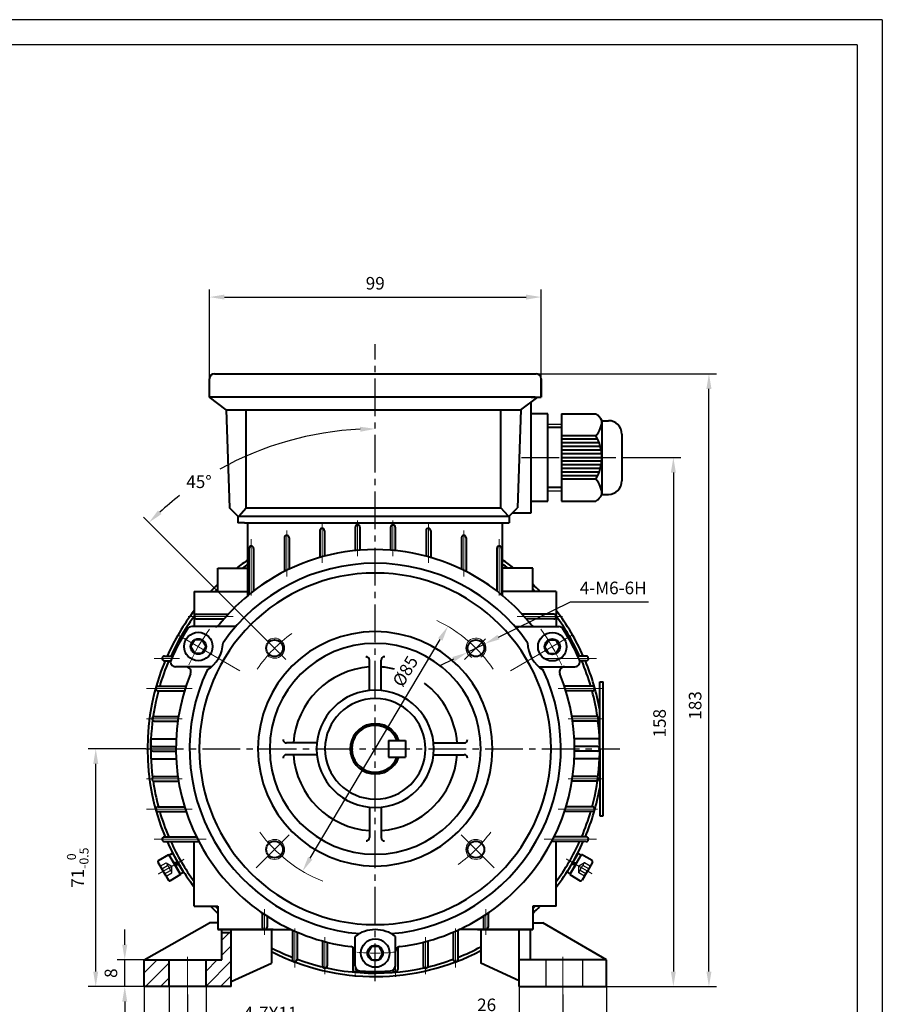
# Model space of a CAD drawing. Units: millimetres. Extents: x -38 to 592, y -8 to 438.
# Drawn here: x 335 to 592, y 144 to 438 of the extents above; entities that cross this region are included whole.
import ezdxf

# ---------------------------------------------------------------- set-up
doc = ezdxf.new("R2010")
doc.units = ezdxf.units.MM
doc.header["$LTSCALE"] = 15
for name, pattern in [('ACAD_ISO10W100', [18, 12, -3, 0, -3]), ('CENTER2', [1.125, 0.75, -0.125, 0.125, -0.125]), ('DASHED2', [0.375, 0.25, -0.125]), ('HIDDEN2', [4.7625, 3.175, -1.5875])]:
    doc.linetypes.add(name, pattern=pattern)
doc.layers.get('0').update_dxf_attribs({"lineweight": 40})
for name, color, linetype, lineweight in [('1轮廓实线层', 7, 'Continuous', 40), ('7标注层', 4, 'Continuous', 25), ('dash', 6, 'HIDDEN2', 25), ('dash dot', 1, 'ACAD_ISO10W100', 18), ('TITLE', 2, 'Continuous', 18)]:
    doc.layers.add(name, color=color, linetype=linetype, lineweight=lineweight)
for name, color, linetype in [('2细线层', 4, 'Continuous'), ('3中心线层', 1, 'CENTER2'), ('4虚线层', 6, 'DASHED2'), ('图框层', 7, 'Continuous')]:
    doc.layers.add(name, color=color, linetype=linetype)
doc.styles.get("Standard").update_dxf_attribs({"font": 'txt.shx', "width": 0.8})
doc.dimstyles.new('TH_GBDIM', dxfattribs={"dimscale": 1.5, "dimtxt": 2.5, "dimasz": 3, "dimexe": 1.5, "dimexo": 0, "dimgap": 1.5, "dimtad": 1, "dimtoh": 1, "dimdec": 1, "dimzin": 9, "dimdsep": 46, "dimtxsty": 'Standard', "dimcen": 0, "dimclrd": 256, "dimclre": 256, "dimclrt": 3, "dimadec": 0, "dimazin": 2, "dimtm": 1e-09, "dimtfac": 0.714286, "dimtdec": 1, "dimtmove": 0, "dimatfit": 3, "dimfxl": 1, "dimtolj": 1, "dimtzin": 0, "dimlwd": -1, "dimlwe": -1, "dimarcsym": 0})

# ---------------------------------------------------------------- blocks, each defined once
blk = doc.blocks.new('*D29')
at = {"layer": '7标注层', "transparency": 16777216}
for p, q in [((385.16, 146.91), (385.16, 125.6)), ((497.16, 146.91), (497.16, 125.6)), ((389.66, 127.85), (492.66, 127.85))]:
    blk.add_line(p, q, dxfattribs=at)
for points in [[(389.66, 128.6), (389.66, 127.1), (385.16, 127.85)], [(492.66, 128.6), (492.66, 127.1), (497.16, 127.85)]]:
    blk.add_solid(points, dxfattribs=at)
at = {"layer": 'Defpoints', "color": 0, "transparency": 16777216}
for p in [(385.16, 146.91), (497.16, 146.91), (497.16, 127.85)]:
    blk.add_point(p, dxfattribs=at)
at = {"layer": '7标注层', "color": 3, "transparency": 16777216, "insert": (441.19, 131.98), "char_height": 3.75, "attachment_point": 5}
blk.add_mtext('\\A1;112{}{}', dxfattribs=at)
blk = doc.blocks.new('*D30')
at = {"layer": '7标注层', "transparency": 16777216}
for p, q in [((372.16, 149.25), (372.16, 114.94)), ((510.16, 149.25), (510.16, 114.94)), ((376.66, 117.19), (505.66, 117.19))]:
    blk.add_line(p, q, dxfattribs=at)
for points in [[(376.66, 117.94), (376.66, 116.44), (372.16, 117.19)], [(505.66, 117.94), (505.66, 116.44), (510.16, 117.19)]]:
    blk.add_solid(points, dxfattribs=at)
at = {"layer": 'Defpoints', "color": 0, "transparency": 16777216}
for p in [(372.16, 149.25), (510.16, 149.25), (510.16, 117.19)]:
    blk.add_point(p, dxfattribs=at)
at = {"layer": '7标注层', "color": 3, "transparency": 16777216, "insert": (441.16, 121.31), "char_height": 3.75, "attachment_point": 5}
blk.add_mtext('\\A1;138{}{}', dxfattribs=at)
blk = doc.blocks.new('*D31')
at = {"layer": '7标注层', "transparency": 16777216}
for p, q in [((484.16, 149.25), (484.16, 137.41)), ((510.16, 149.25), (510.16, 137.41)), ((484.16, 139.66), (469.16, 139.66)), ((505.66, 139.66), (488.66, 139.66))]:
    blk.add_line(p, q, dxfattribs=at)
for points in [[(488.66, 140.41), (488.66, 138.91), (484.16, 139.66)], [(505.66, 140.41), (505.66, 138.91), (510.16, 139.66)]]:
    blk.add_solid(points, dxfattribs=at)
at = {"layer": 'Defpoints', "color": 0, "transparency": 16777216}
for p in [(484.16, 149.25), (510.16, 149.25), (510.16, 139.66)]:
    blk.add_point(p, dxfattribs=at)
at = {"layer": '7标注层', "color": 3, "transparency": 16777216, "insert": (474.41, 143.79), "char_height": 3.75, "attachment_point": 5}
blk.add_mtext('\\A1;26{}{}', dxfattribs=at)
blk = doc.blocks.new('*D32')
at = {"layer": '7标注层', "transparency": 16777216}
for p, q in [((372.71, 220.25), (355.49, 220.25)), ((357.74, 153.75), (357.74, 215.75)), ((372.55, 149.25), (355.49, 149.25))]:
    blk.add_line(p, q, dxfattribs=at)
for points in [[(356.99, 215.75), (358.49, 215.75), (357.74, 220.25)], [(356.99, 153.75), (358.49, 153.75), (357.74, 149.25)]]:
    blk.add_solid(points, dxfattribs=at)
at = {"layer": 'Defpoints', "color": 0, "transparency": 16777216}
for p in [(357.74, 220.25), (372.71, 220.25), (372.55, 149.25)]:
    blk.add_point(p, dxfattribs=at)
at = {"layer": '7标注层', "color": 3, "transparency": 16777216, "insert": (352.36, 184.75), "char_height": 3.75, "attachment_point": 5, "rotation": 90}
blk.add_mtext('\\A1;{71}{}{\\H0.7143x;\\S 0^ -0.5;}', dxfattribs=at)
blk = doc.blocks.new('*D33')
at = {"layer": '7标注层', "transparency": 16777216}
for p, q in [((379.66, 149.25), (379.66, 134.96)), ((390.66, 149.25), (390.66, 134.96)), ((375.16, 137.21), (370.66, 137.21)), ((379.66, 137.21), (390.66, 137.21)), ((395.16, 137.21), (420.16, 137.21))]:
    blk.add_line(p, q, dxfattribs=at)
for points in [[(375.16, 137.96), (375.16, 136.46), (379.66, 137.21)], [(395.16, 137.96), (395.16, 136.46), (390.66, 137.21)]]:
    blk.add_solid(points, dxfattribs=at)
at = {"layer": 'Defpoints', "color": 0, "transparency": 16777216}
for p in [(379.66, 149.25), (390.66, 149.25), (390.66, 137.21)]:
    blk.add_point(p, dxfattribs=at)
at = {"layer": '7标注层', "color": 3, "transparency": 16777216, "insert": (409.91, 141.34), "char_height": 3.75, "attachment_point": 5}
blk.add_mtext('\\A1;4-7X11{}{}', dxfattribs=at)
blk = doc.blocks.new('*D34')
at = {"layer": '7标注层', "transparency": 16777216}
for p, q in [((366.4, 161.75), (366.4, 166.25)), ((372.16, 157.25), (364.15, 157.25)), ((366.4, 149.25), (366.4, 157.25)), ((372.16, 149.25), (364.15, 149.25)), ((366.4, 144.75), (366.4, 140.25))]:
    blk.add_line(p, q, dxfattribs=at)
for points in [[(365.65, 161.75), (367.15, 161.75), (366.4, 157.25)], [(365.65, 144.75), (367.15, 144.75), (366.4, 149.25)]]:
    blk.add_solid(points, dxfattribs=at)
at = {"layer": 'Defpoints', "color": 0, "transparency": 16777216}
for p in [(366.4, 157.25), (372.16, 157.25), (372.16, 149.25)]:
    blk.add_point(p, dxfattribs=at)
at = {"layer": '7标注层', "color": 3, "transparency": 16777216, "insert": (362.27, 153.25), "char_height": 3.75, "attachment_point": 5, "rotation": 90}
blk.add_mtext('\\A1;8{}{}', dxfattribs=at)
blk = doc.blocks.new('*D35')
at = {"layer": '7标注层', "transparency": 16777216}
for p, q in [((489.16, 332.25), (543.01, 332.25)), ((540.76, 153.75), (540.76, 327.75)), ((510.16, 149.25), (543.01, 149.25))]:
    blk.add_line(p, q, dxfattribs=at)
for points in [[(540.01, 327.75), (541.51, 327.75), (540.76, 332.25)], [(540.01, 153.75), (541.51, 153.75), (540.76, 149.25)]]:
    blk.add_solid(points, dxfattribs=at)
at = {"layer": 'Defpoints', "color": 0, "transparency": 16777216}
for p in [(489.16, 332.25), (540.76, 332.25), (510.16, 149.25)]:
    blk.add_point(p, dxfattribs=at)
at = {"layer": '7标注层', "color": 3, "transparency": 16777216, "insert": (536.64, 233.21), "char_height": 3.75, "attachment_point": 5, "rotation": 90}
blk.add_mtext('\\A1;183{}{}', dxfattribs=at)
blk = doc.blocks.new('*D36')
at = {"layer": '7标注层', "transparency": 16777216}
for p, q in [((516.64, 307.25), (532.39, 307.25)), ((530.14, 302.75), (530.14, 153.75)), ((510.16, 149.25), (532.39, 149.25))]:
    blk.add_line(p, q, dxfattribs=at)
for points in [[(529.39, 302.75), (530.89, 302.75), (530.14, 307.25)], [(529.39, 153.75), (530.89, 153.75), (530.14, 149.25)]]:
    blk.add_solid(points, dxfattribs=at)
at = {"layer": 'Defpoints', "color": 0, "transparency": 16777216}
for p in [(516.64, 307.25), (510.16, 149.25), (530.14, 149.25)]:
    blk.add_point(p, dxfattribs=at)
at = {"layer": '7标注层', "color": 3, "transparency": 16777216, "insert": (526.01, 227.89), "char_height": 3.75, "attachment_point": 5, "rotation": 90}
blk.add_mtext('\\A1;158{}{}', dxfattribs=at)
blk = doc.blocks.new('*D37')
at = {"layer": '7标注层', "transparency": 16777216}
for p, q in [((391.66, 328), (391.66, 357.41)), ((490.66, 330.75), (490.66, 357.41)), ((396.16, 355.16), (486.16, 355.16))]:
    blk.add_line(p, q, dxfattribs=at)
for points in [[(396.16, 355.91), (396.16, 354.41), (391.66, 355.16)], [(486.16, 355.91), (486.16, 354.41), (490.66, 355.16)]]:
    blk.add_solid(points, dxfattribs=at)
at = {"layer": 'Defpoints', "color": 0, "transparency": 16777216}
for p in [(490.66, 355.16), (490.66, 330.75), (391.66, 328)]:
    blk.add_point(p, dxfattribs=at)
at = {"layer": '7标注层', "color": 3, "transparency": 16777216, "insert": (441.16, 359.29), "char_height": 3.75, "attachment_point": 5}
blk.add_mtext('\\A1;{99}{}{}', dxfattribs=at)
blk = doc.blocks.new('*D42')
at = {"layer": '7标注层', "transparency": 16777216}
blk.add_line((421.77, 187.57), (460.56, 252.93), dxfattribs=at)
for points in [[(459.92, 253.31), (461.21, 252.54), (462.86, 256.8)], [(421.12, 187.96), (422.41, 187.19), (419.47, 183.7)]]:
    blk.add_solid(points, dxfattribs=at)
at = {"layer": 'Defpoints', "color": 0, "transparency": 16777216}
for p in [(462.86, 256.8), (419.47, 183.7)]:
    blk.add_point(p, dxfattribs=at)
at = {"layer": '7标注层', "color": 3, "transparency": 16777216, "insert": (450.12, 243.42), "char_height": 3.75, "attachment_point": 5, "rotation": 59.3047}
blk.add_mtext('\\A1;%%c85{}{}', dxfattribs=at)
blk = doc.blocks.new('*D43')
at = {"layer": '7标注层', "transparency": 16777216}
for p, q in [((477.95, 253.61), (499.43, 264.17)), ((499.43, 264.17), (522.68, 264.17)), ((468.52, 248.98), (473.91, 251.63)), ((464.49, 246.99), (460.45, 245.01))]:
    blk.add_line(p, q, dxfattribs=at)
for points in [[(477.62, 254.28), (478.28, 252.94), (473.91, 251.63)], [(464.15, 247.67), (464.82, 246.32), (468.52, 248.98)]]:
    blk.add_solid(points, dxfattribs=at)
at = {"layer": 'Defpoints', "color": 0, "transparency": 16777216}
for p in [(473.91, 251.63), (468.52, 248.98)]:
    blk.add_point(p, dxfattribs=at)
at = {"layer": '7标注层', "color": 3, "transparency": 16777216, "insert": (512.18, 268.3), "char_height": 3.75, "attachment_point": 5}
blk.add_mtext('\\A1;4-M6-6H{}{}', dxfattribs=at)
blk = doc.blocks.new('*D44')
at = {"layer": '7标注层', "transparency": 16777216}
blk.add_line((408.28, 253.13), (372.01, 289.4), dxfattribs=at)
for start, end in [(92.6987, 119.0288), (127.6688, 132.3013)]:
    blk.add_arc((441.16, 220.25), 95.55, start, end, dxfattribs=at)
for points in [[(436.65, 316.44), (436.68, 314.94), (441.16, 315.8)], [(377.38, 290.38), (376.34, 291.46), (373.6, 287.81)]]:
    blk.add_solid(points, dxfattribs=at)
at = {"layer": 'Defpoints', "color": 0, "transparency": 16777216}
for p in [(441.16, 341.08), (416.43, 312.54), (408.28, 253.13), (414.48, 246.93), (441.16, 150.87)]:
    blk.add_point(p, dxfattribs=at)
at = {"layer": '7标注层', "color": 3, "transparency": 16777216, "insert": (388.55, 300.01), "char_height": 3.75, "attachment_point": 5}
blk.add_mtext('\\A1;45%%d{}{}', dxfattribs=at)

msp = doc.modelspace()

# ---------------------------------------------------------------- hatches: boundary and pattern name
at = {"layer": 'TITLE'}
h = msp.add_hatch(dxfattribs=at)
h.set_pattern_fill('ANSI31', color=256, style=0)
h.set_pattern_definition([(45, (64.9255, -153.8862), (-2.245064, 2.245064), [])])
h.paths.add_polyline_path([(372.16, 157.25), (372.16, 149.25), (379.66, 149.25), (379.66, 157.25)])
h.paths.add_polyline_path([(398.16, 165.25), (395.36, 165.25), (395.36, 157.25), (390.66, 157.25), (390.66, 149.25), (398.16, 149.25)])

# ---------------------------------------------------------------- linework, layer by layer
for p, q in [((391.66, 325.25), (391.66, 330.75)), ((393.16, 332.25), (489.16, 332.25)), ((490.66, 330.75), (490.66, 325.25)), ((490.66, 325.25), (490.66, 330.75)), ((488.93, 325.25), (391.66, 325.25)), ((396.66, 321.5), (391.66, 325.25)), ((484.66, 321.5), (489.66, 325.25)), ((487.66, 325.25), (490.66, 325.25)), ((487.66, 290.75), (487.66, 323.75)), ((396.66, 321.5), (484.66, 321.5)), ((396.66, 321.5), (397.66, 292.25)), ((402.66, 292.25), (402.66, 321.5)), ((478.66, 292.25), (478.66, 321.5)), ((484.66, 321.5), (483.66, 292.25)), ((400.16, 289.75), (397.66, 292.25)), ((402.66, 292.25), (478.66, 292.25)), ((481.16, 289.75), (483.66, 292.25)), ((400.16, 289.75), (481.16, 289.75)), ((400.16, 289.75), (400.16, 287.75)), ((481.16, 289.75), (481.16, 287.75)), ((482.16, 290.75), (487.66, 290.75)), ((402.16, 287.75), (400.16, 287.75)), ((402.16, 287.75), (425.31, 287.75)), ((403.16, 266.03), (403.16, 287.75)), ((424.61, 285.39), (424.61, 277.4)), ((425.31, 287.75), (435.88, 287.75)), ((426.01, 285.39), (426.01, 277.79)), ((435.18, 286.42), (435.18, 279.45)), ((435.88, 287.75), (446.45, 287.75)), ((436.58, 286.42), (436.58, 279.57)), ((445.75, 286.42), (445.75, 279.57)), ((446.45, 287.75), (457.02, 287.75)), ((447.15, 286.42), (447.15, 279.45)), ((456.32, 285.39), (456.32, 277.79)), ((457.02, 287.75), (479.16, 287.75)), ((457.72, 285.39), (457.72, 277.4)), ((479.16, 266.03), (479.16, 287.75)), ((479.16, 287.75), (481.16, 287.75)), ((414.04, 283.31), (414.04, 273.21)), ((415.44, 283.31), (415.44, 273.9)), ((466.89, 283.31), (466.89, 273.9)), ((468.29, 283.31), (468.29, 273.21)), ((403.47, 280.1), (403.47, 266.29)), ((404.87, 280.1), (404.87, 267.4)), ((477.46, 280.1), (477.46, 267.4)), ((478.86, 280.1), (478.86, 266.29)), ((394.16, 274.25), (403.16, 274.25)), ((394.16, 267.25), (394.16, 274.25)), ((488.16, 274.25), (479.16, 274.25)), ((488.16, 267.25), (488.16, 274.25)), ((387.16, 267.25), (387.16, 256.75)), ((387.16, 267.25), (403.16, 267.25)), ((495.16, 267.25), (479.16, 267.25)), ((495.16, 267.25), (495.16, 256.75)), ((387.16, 259.75), (387.16, 259.75)), ((387.86, 260.45), (397.3, 260.45)), ((387.86, 259.05), (396.06, 259.05)), ((494.46, 260.45), (485.03, 260.45)), ((494.46, 259.05), (486.27, 259.05)), ((399.49, 256.75), (386.39, 256.75)), ((482.84, 256.75), (495.94, 256.75)), ((378.25, 247.95), (380.71, 247.95)), ((438.34, 247.76), (438.41, 247.76)), ((443.99, 247.76), (443.91, 247.76)), ((504.08, 247.95), (501.62, 247.95)), ((378.25, 246.55), (380.12, 246.55)), ((392.31, 244.75), (381.59, 244.75)), ((439.41, 237.66), (439.41, 246.76)), ((442.91, 237.66), (442.91, 246.76)), ((490.02, 244.75), (500.74, 244.75)), ((504.08, 246.55), (502.21, 246.55)), ((376.36, 238.95), (384.68, 238.95)), ((505.97, 238.95), (497.65, 238.95)), ((508.16, 220.25), (508.16, 240.25)), ((508.16, 240.25), (509.16, 240.25)), ((509.16, 200.25), (509.16, 240.25)), ((376.36, 237.55), (384.23, 237.55)), ((505.97, 237.55), (498.09, 237.55)), ((375.24, 229.95), (382.46, 229.95)), ((507.09, 229.95), (499.87, 229.95)), ((375.24, 228.55), (382.25, 228.55)), ((507.09, 228.55), (500.08, 228.55)), ((374.16, 223.25), (381.74, 223.25)), ((374.16, 220.25), (374.16, 223.25)), ((374.86, 220.95), (381.67, 220.95)), ((423.75, 222), (414.65, 222)), ((445.16, 222.75), (445.16, 217.75)), ((445.16, 222.75), (450.16, 222.75)), ((450.16, 222.75), (450.16, 217.75)), ((458.58, 222), (467.68, 222)), ((508.16, 223.25), (500.59, 223.25)), ((507.46, 220.95), (500.66, 220.95)), ((374.16, 220.25), (374.16, 217.25)), ((374.86, 219.55), (381.67, 219.55)), ((423.75, 218.5), (414.65, 218.5)), ((445.16, 217.75), (450.16, 217.75)), ((458.58, 218.5), (467.68, 218.5)), ((507.46, 219.55), (500.66, 219.55)), ((508.16, 220.25), (508.16, 200.25)), ((374.16, 217.25), (381.74, 217.25)), ((413.65, 217.43), (413.65, 217.5)), ((468.68, 217.43), (468.68, 217.5)), ((508.16, 217.25), (500.59, 217.25)), ((375.24, 211.95), (382.25, 211.95)), ((507.09, 211.95), (500.08, 211.95)), ((375.24, 210.55), (382.46, 210.55)), ((507.09, 210.55), (499.87, 210.55)), ((376.36, 202.95), (384.23, 202.95)), ((505.97, 202.95), (498.09, 202.95)), ((376.36, 201.55), (384.68, 201.55)), ((439.41, 202.84), (439.41, 193.74)), ((442.91, 202.84), (442.91, 193.74)), ((505.97, 201.55), (497.65, 201.55)), ((508.16, 200.25), (509.16, 200.25)), ((378.25, 193.95), (387.79, 193.95)), ((378.25, 192.55), (388.51, 192.55)), ((387.16, 173.25), (387.16, 192.55)), ((504.08, 192.55), (493.82, 192.55)), ((504.08, 193.95), (494.54, 193.95)), ((495.16, 173.25), (495.16, 192.55)), ((387.16, 173.25), (394.16, 173.25)), ((394.16, 173.25), (394.16, 166.25)), ((407.46, 171.21), (407.46, 166.95)), ((474.86, 171.21), (474.86, 166.95)), ((495.16, 173.25), (488.16, 173.25)), ((488.16, 173.25), (488.16, 166.25)), ((372.16, 157.25), (391.66, 168.25)), ((394.16, 168.25), (391.66, 168.25)), ((408.86, 170.28), (408.86, 166.95)), ((473.46, 170.28), (473.46, 166.95)), ((488.16, 168.25), (491.16, 168.25)), ((510.16, 157.25), (491.16, 168.25)), ((410.66, 166.25), (394.16, 166.25)), ((394.16, 166.25), (416.18, 166.25)), ((395.36, 157.25), (395.36, 166.25)), ((398.16, 165.25), (395.36, 165.25)), ((398.16, 149.25), (398.16, 166.25)), ((405.16, 166.25), (405.16, 166.25)), ((410.16, 166.25), (410.16, 156.25)), ((416.46, 166.12), (416.46, 157.34)), ((417.86, 165.5), (417.86, 157.34)), ((464.46, 165.5), (464.46, 157.34)), ((465.86, 166.12), (465.86, 157.34)), ((488.16, 166.25), (466.15, 166.25)), ((471.66, 166.25), (488.16, 166.25)), ((472.66, 166.25), (472.66, 156.25)), ((484.16, 149.25), (484.16, 166.25)), ((487.46, 157.25), (487.46, 166.25)), ((425.46, 162.86), (425.46, 155.44)), ((426.86, 162.49), (426.86, 155.44)), ((435.16, 155.41), (435.16, 164.25)), ((447.16, 155.41), (447.16, 164.25)), ((455.46, 162.49), (455.46, 155.44)), ((456.86, 162.86), (456.86, 155.44)), ((434.46, 161.13), (434.46, 154.32)), ((447.86, 161.13), (447.86, 154.32)), ((372.16, 157.25), (395.36, 157.25)), ((372.16, 149.25), (372.16, 157.25)), ((379.66, 149.25), (379.66, 157.25)), ((390.66, 149.25), (390.66, 157.25)), ((398.16, 150.75), (410.16, 156.25)), ((484.16, 150.98), (472.66, 156.25)), ((510.16, 157.25), (484.16, 157.25)), ((510.16, 149.25), (510.16, 157.25)), ((398.16, 149.25), (372.16, 149.25)), ((484.16, 149.25), (510.16, 149.25))]:
    msp.add_line(p, q)
for centre in [(411.11, 250.3), (471.22, 250.3), (411.11, 190.2), (471.22, 190.2)]:
    msp.add_circle(centre, 2.5)
for centre, radius, start, end in [((393.16, 330.75), 1.5, 90, 180), ((489.16, 330.75), 1.5, 0, 90), ((425.31, 285.39), 0.7, 98.3407, 180), ((425.31, 285.39), 0.7, 0, 98.3407), ((435.88, 286.42), 0.7, 92.7715, 180), ((435.88, 286.42), 0.7, 0, 92.7715), ((446.45, 286.42), 0.7, 87.2285, 180), ((446.45, 286.42), 0.7, 0, 87.2285), ((457.02, 285.39), 0.7, 81.6593, 180), ((457.02, 285.39), 0.7, 0, 81.6593), ((414.74, 283.31), 0.7, 103.9908, 180), ((414.74, 283.31), 0.7, 0, 103.9908), ((467.59, 283.31), 0.7, 76.0092, 180), ((467.59, 283.31), 0.7, 0, 76.0092), ((404.17, 280.1), 0.7, 109.7838, 180), ((404.17, 280.1), 0.7, 0, 109.7838), ((441.16, 220.25), 59.5, 90, 124.8042), ((441.16, 220.25), 59.5, 55.1958, 90), ((478.16, 280.1), 0.7, 70.2162, 180), ((478.16, 280.1), 0.7, 0, 70.2162), ((441.16, 220.25), 68, 123.9745, 127.428), ((441.16, 220.25), 68, 52.572, 56.0255), ((441.16, 220.25), 55.4, 90, 145.091), ((441.16, 220.25), 67, 124.5527, 126.2959), ((441.16, 220.25), 55.4, 34.909, 90), ((441.16, 220.25), 67, 53.7041, 55.4473), ((441.16, 220.25), 52.5, 90, 270), ((441.16, 220.25), 52.5, 270, 90), ((441.16, 220.25), 68, 133.7233, 136.2767), ((441.16, 220.25), 67, 134.5469, 135.4531), ((441.16, 220.25), 59.5, 122.762, 141.4681), ((441.16, 220.25), 59.5, 38.5319, 57.238), ((441.16, 220.25), 68, 43.7233, 46.2767), ((441.16, 220.25), 67, 44.5469, 45.4531), ((441.16, 220.25), 68, 142.572, 155.9613), ((441.16, 220.25), 67, 143.2552, 155.5793), ((387.86, 259.75), 0.7, 90, 180), ((387.86, 259.75), 0.7, 180, 270), ((494.46, 259.75), 0.7, 360, 90), ((494.46, 259.75), 0.7, 270, 360), ((441.16, 220.25), 68, 24.0387, 37.428), ((441.16, 220.25), 67, 24.4207, 36.2959), ((441.16, 220.25), 66.5, 147.421, 156.4218), ((386.39, 255.25), 1.5, 90, 147.421), ((393.45, 258.25), 1.5, 270, 321.4681), ((488.88, 258.25), 1.5, 218.5319, 270), ((495.94, 255.25), 1.5, 32.579, 90), ((441.16, 220.25), 66.5, 23.5782, 32.579), ((441.16, 220.25), 35, 90, 270), ((441.16, 220.25), 35, 270, 90), ((385.74, 252.25), 10, 301.7015, 358.2985), ((441.16, 220.25), 31.5, 90, 270), ((441.16, 220.25), 31.5, 270, 90), ((496.59, 252.25), 10, 181.7015, 238.2985), ((378.25, 247.25), 0.7, 165.6984, 270), ((378.25, 247.25), 0.7, 90, 165.6984), ((438.41, 246.76), 1, 0, 90), ((443.91, 246.76), 1, 90, 180), ((504.08, 247.25), 0.7, 14.3016, 90), ((504.08, 247.25), 0.7, 270, 14.3016), ((441.16, 220.25), 68, 157.2467, 202.7533), ((441.16, 220.25), 67, 156.8875, 163.7932), ((381.59, 246.25), 1.5, 156.4218, 270), ((384.67, 243.25), 1.5, 337.849, 90), ((441.16, 220.25), 24.5, 94.096, 175.904), ((441.16, 220.25), 24.5, 76.4304, 85.904), ((497.66, 243.25), 1.5, 90, 202.151), ((500.74, 246.25), 1.5, 270, 23.5782), ((441.16, 220.25), 67, 16.2068, 23.1125), ((441.16, 220.25), 68, 9.8382, 22.7533), ((441.16, 220.25), 59.5, 157.849, 262.9376), ((441.16, 220.25), 55.4, 154.909, 265.091), ((441.16, 220.25), 55.4, 274.909, 25.091), ((441.16, 220.25), 59.5, 277.0624, 22.151), ((376.36, 238.25), 0.7, 170.5211, 270), ((376.36, 238.25), 0.7, 90, 170.5211), ((441.16, 220.25), 24.5, 4.096, 53.0193), ((505.97, 238.25), 0.7, 9.4789, 90), ((505.97, 238.25), 0.7, 270, 9.4789), ((441.16, 220.25), 67, 165.0362, 187.3205), ((441.16, 220.25), 17.5, 90, 270), ((441.16, 220.25), 15, 270, 269.5718), ((441.16, 220.25), 17.5, 270, 90), ((441.16, 220.25), 67, 8.2264, 14.9638), ((375.24, 229.25), 0.7, 90, 175.2768), ((507.09, 229.25), 0.7, 4.7232, 90), ((375.24, 229.25), 0.7, 175.2768, 270), ((441.16, 220.25), 7, 20.9248, 339.0752), ((441.16, 220.25), 67, 345.0362, 7.3205), ((507.09, 229.25), 0.7, 270, 4.7232), ((374.86, 220.25), 0.7, 90, 180), ((414.65, 223), 1, 180, 270), ((467.68, 223), 1, 270, 0), ((507.46, 220.25), 0.7, 0, 90), ((374.86, 220.25), 0.7, 180, 270), ((414.65, 217.5), 1, 90, 180), ((441.16, 220.25), 24.5, 184.096, 265.904), ((441.16, 220.25), 24.5, 274.096, 355.904), ((467.68, 217.5), 1, 0, 90), ((507.46, 220.25), 0.7, 270, 0), ((375.24, 211.25), 0.7, 90, 184.7232), ((507.09, 211.25), 0.7, 355.2768, 90), ((375.24, 211.25), 0.7, 184.7232, 270), ((441.16, 220.25), 67, 188.2264, 194.9638), ((507.09, 211.25), 0.7, 270, 355.2768), ((441.16, 220.25), 68, 337.2467, 350.1618), ((376.36, 202.25), 0.7, 90, 189.4789), ((505.97, 202.25), 0.7, 350.5211, 90), ((376.36, 202.25), 0.7, 189.4789, 270), ((441.16, 220.25), 67, 196.2068, 203.1125), ((441.16, 220.25), 67, 336.8875, 343.7932), ((505.97, 202.25), 0.7, 270, 350.5211), ((378.25, 193.25), 0.7, 90, 194.3016), ((378.25, 193.25), 0.7, 194.3016, 270), ((441.16, 220.25), 68, 204.0387, 217.428), ((441.16, 220.25), 67, 204.4207, 216.2959), ((438.41, 193.74), 1, 270, 0), ((443.91, 193.74), 1, 180, 270), ((441.16, 220.25), 67, 323.7041, 335.5793), ((441.16, 220.25), 68, 322.572, 335.9613), ((504.08, 193.25), 0.7, 345.6984, 90), ((504.08, 193.25), 0.7, 270, 345.6984), ((441.16, 220.25), 68, 223.7233, 226.2767), ((441.16, 220.25), 67, 224.5469, 225.4531), ((441.16, 220.25), 67, 314.5469, 315.4531), ((441.16, 220.25), 68, 313.7233, 316.2767), ((408.16, 166.95), 0.7, 180, 270), ((408.16, 166.95), 0.7, 270, 0), ((441.16, 156.25), 10, 90, 126.8699), ((441.16, 156.25), 10, 53.1301, 90), ((474.16, 166.95), 0.7, 180, 270), ((474.16, 166.95), 0.7, 270, 0), ((441.16, 220.25), 67, 242.4394, 248.3672), ((441.16, 220.25), 68, 242.8783, 297.5961), ((433.66, 159.71), 1.5, 0, 82.9376), ((441.16, 220.25), 59.5, 264.1944, 264.2124), ((448.66, 159.71), 1.5, 97.0624, 180), ((441.16, 220.25), 59.5, 275.7876, 275.8056), ((441.16, 220.25), 67, 291.6328, 298.044), ((417.16, 157.34), 0.7, 180, 255.6984), ((417.16, 157.34), 0.7, 255.6984, 360), ((441.16, 220.25), 67, 249.6496, 282.5939), ((441.16, 220.25), 67, 283.4699, 290.3504), ((465.16, 157.34), 0.7, 180, 284.3016), ((465.16, 157.34), 0.7, 284.3016, 0), ((426.16, 155.44), 0.7, 180, 260.5211), ((426.16, 155.44), 0.7, 260.5211, 360), ((435.16, 154.32), 0.7, 180, 265.2768), ((435.16, 154.32), 0.7, 265.2768, 345.9002), ((436.66, 155.41), 1.5, 180, 266.0302), ((436.66, 155.41), 1.5, 180, 266.0302), ((441.16, 220.25), 66.5, 266.0302, 270), ((441.16, 220.25), 66.5, 266.0302, 270), ((441.16, 220.25), 66.5, 270, 273.9698), ((441.16, 220.25), 66.5, 270, 273.9698), ((445.66, 155.41), 1.5, 273.9698, 0), ((445.66, 155.41), 1.5, 273.9698, 0), ((447.16, 154.32), 0.7, 194.0998, 274.7232), ((447.16, 154.32), 0.7, 274.7232, 0), ((456.16, 155.44), 0.7, 180, 279.4789), ((456.16, 155.44), 0.7, 279.4789, 0)]:
    msp.add_arc(centre, radius, start, end)
at = {"layer": '1轮廓实线层'}
for p, q in [((492.66, 320.25), (487.66, 320.25)), ((492.66, 294.25), (492.66, 320.25)), ((492.66, 317.66), (492.66, 320.25)), ((496.78, 320.25), (496.78, 294.25)), ((496.78, 320.25), (507.01, 320.25)), ((508.78, 318.25), (508.78, 296.25)), ((508.78, 318.25), (510.78, 318.25)), ((496.78, 316.25), (492.66, 316.25)), ((507.01, 313.75), (496.78, 313.75)), ((507.56, 312.7), (496.78, 312.7)), ((514.78, 314.25), (514.78, 300.25)), ((508.02, 311.6), (496.78, 311.6)), ((508.36, 310.5), (496.78, 310.5)), ((508.6, 309.4), (496.78, 309.4)), ((508.74, 308.3), (496.78, 308.3)), ((496.78, 307.25), (508.78, 307.25)), ((508.74, 306.2), (496.78, 306.2)), ((508.6, 305.1), (496.78, 305.1)), ((508.36, 304), (496.78, 304)), ((508.02, 302.9), (496.78, 302.9)), ((507.56, 301.8), (496.78, 301.8)), ((507.01, 300.75), (496.78, 300.75)), ((496.78, 298.25), (492.66, 298.25)), ((487.66, 294.25), (492.66, 294.25)), ((496.78, 294.25), (507.01, 294.25)), ((508.78, 296.25), (510.78, 296.25)), ((400.43, 289.75), (402.66, 292.25)), ((480.9, 289.75), (478.66, 292.25)), ((387.21, 252.8), (386.06, 250.8)), ((386.06, 250.8), (387.21, 248.8)), ((389.52, 252.8), (387.21, 252.8)), ((390.67, 250.8), (389.52, 252.8)), ((389.52, 248.8), (390.67, 250.8)), ((492.84, 252.74), (491.69, 250.74)), ((491.69, 250.74), (492.84, 248.74)), ((495.15, 252.74), (492.84, 252.74)), ((496.3, 250.74), (495.15, 252.74)), ((495.15, 248.74), (496.3, 250.74)), ((387.21, 248.8), (389.52, 248.8)), ((492.84, 248.74), (495.15, 248.74)), ((376.45, 186.93), (379.57, 188.73)), ((383.07, 182.67), (379.57, 188.73)), ((379.7, 188.51), (380.65, 189.06)), ((381.32, 185.7), (379.7, 188.51)), ((380.65, 189.06), (382.27, 186.25)), ((499.26, 182.67), (502.76, 188.73)), ((501.68, 189.06), (500.05, 186.25)), ((501.01, 185.7), (502.63, 188.51)), ((502.63, 188.51), (501.68, 189.06)), ((505.87, 186.93), (502.76, 188.73)), ((376.31, 186.38), (377.86, 183.7)), ((382.27, 186.25), (381, 186.25)), ((381.32, 185.7), (382.59, 185.7)), ((381.32, 185.7), (382.95, 182.89)), ((383.9, 183.44), (382.27, 186.25)), ((498.43, 183.44), (500.05, 186.25)), ((501.01, 185.7), (499.38, 182.89)), ((501.01, 185.7), (499.74, 185.7)), ((500.05, 186.25), (501.32, 186.25)), ((506.02, 186.38), (504.47, 183.7)), ((378.72, 182.21), (377.86, 183.7)), ((383.07, 182.67), (379.95, 180.87)), ((382.95, 182.89), (383.9, 183.44)), ((499.38, 182.89), (498.43, 183.44)), ((499.26, 182.67), (502.37, 180.87)), ((503.61, 182.21), (504.47, 183.7)), ((378.72, 182.21), (379.41, 181.02)), ((503.61, 182.21), (502.92, 181.02)), ((440.01, 161.25), (438.86, 159.25)), ((438.86, 159.25), (440.01, 157.25)), ((442.32, 161.25), (440.01, 161.25)), ((443.47, 159.25), (442.32, 161.25)), ((442.32, 157.25), (443.47, 159.25)), ((440.01, 157.25), (442.32, 157.25))]:
    msp.add_line(p, q, dxfattribs=at)
for centre, radius in [((388.37, 250.8), 4.25), ((388.37, 250.8), 2.31), ((494, 250.74), 4.25), ((494, 250.74), 2.31), ((441.16, 159.25), 4.25), ((441.16, 159.25), 2.31)]:
    msp.add_circle(centre, radius, dxfattribs=at)
for centre, radius, start, end in [((504.48, 316.22), 4.76, 25.292, 57.9455), ((502.25, 318.23), 6.53, 316.7054, 0.2008), ((510.78, 314.25), 4, 0, 90), ((495.99, 307.25), 12.79, 329.4629, 30.5371), ((502.25, 296.27), 6.53, 359.7992, 43.2946), ((510.78, 300.25), 4, 270, 0), ((504.48, 298.28), 4.76, 302.0545, 334.708), ((441.16, 220.25), 7.5, 19.4712, 340.5288), ((376.65, 186.58), 0.4, 120, 210), ((505.67, 186.58), 0.4, 330, 60), ((379.75, 181.22), 0.4, 210, 300), ((502.57, 181.22), 0.4, 240, 330)]:
    msp.add_arc(centre, radius, start, end, dxfattribs=at)
at = {"layer": '2细线层'}
for p, q in [((592.5, 438), (-37.5, 438)), ((592.5, 438), (592.5, -7.5)), ((492.66, 317.25), (496.78, 317.25)), ((492.66, 297.25), (496.78, 297.25))]:
    msp.add_line(p, q, dxfattribs=at)
at = {"layer": '3中心线层'}
for p, q in [((441.16, 150.87), (441.16, 341.08)), ((484.84, 307.25), (516.64, 307.25)), ((372.71, 220.25), (514.14, 220.25)), ((376.45, 182.89), (384.09, 187.3)), ((505.88, 182.89), (498.24, 187.3))]:
    msp.add_line(p, q, dxfattribs=at)
at = {"layer": '4虚线层'}
for p, q in [((377, 185.19), (378.73, 186.19)), ((377.43, 184.44), (379.16, 185.44)), ((378.73, 186.19), (380.45, 185.2)), ((503.6, 186.19), (501.88, 185.2)), ((504.9, 184.44), (503.17, 185.44)), ((505.33, 185.19), (503.6, 186.19)), ((378.29, 182.96), (380.02, 183.96)), ((378.72, 182.21), (380.45, 183.21)), ((380.45, 183.21), (380.45, 185.2)), ((501.88, 183.21), (501.88, 185.2)), ((503.61, 182.21), (501.88, 183.21)), ((504.04, 182.96), (502.31, 183.96))]:
    msp.add_line(p, q, dxfattribs=at)
for centre, radius, start, end in [((378.3, 185.44), 0.86, 360, 60), ((377.25, 183.35), 2.84, 12.3603, 47.6397), ((505.08, 183.35), 2.84, 132.3603, 167.6397), ((504.03, 185.44), 0.86, 120, 180), ((379.59, 183.21), 0.86, 360, 60), ((502.74, 183.21), 0.86, 120, 180)]:
    msp.add_arc(centre, radius, start, end, dxfattribs=at)
at = {"layer": '7标注层'}
msp.add_line((487.66, 320.25), (487.66, 294.25), dxfattribs=at)
at = {"layer": 'dash'}
for p, q in [((492.16, 149.25), (492.16, 157.25)), ((503.16, 149.25), (503.16, 157.25))]:
    msp.add_line(p, q, dxfattribs=at)
at = {"layer": 'dash dot'}
for p, q in [((435.88, 277.83), (435.88, 288.41)), ((446.45, 277.83), (446.45, 288.41)), ((414.74, 271.69), (414.74, 285.47)), ((425.31, 275.84), (425.31, 287.91)), ((457.02, 275.84), (457.02, 287.91)), ((467.59, 271.69), (467.59, 285.47)), ((404.17, 266.04), (404.17, 282.85)), ((478.16, 266.04), (478.16, 282.85)), ((385.3, 259.75), (398.78, 259.75)), ((497.03, 259.75), (483.55, 259.75)), ((400.75, 243.58), (382.27, 254.25)), ((414.48, 246.93), (408.28, 253.13)), ((467.85, 246.93), (474.04, 253.13)), ((481.58, 243.58), (500.05, 254.25)), ((375.15, 247.25), (382.71, 247.25)), ((507.18, 247.25), (491.58, 247.25)), ((372.9, 238.25), (386.57, 238.25)), ((509.43, 238.25), (495.76, 238.25)), ((372.9, 229.25), (383.58, 229.25)), ((509.43, 229.25), (498.74, 229.25)), ((372.9, 211.25), (383.58, 211.25)), ((509.43, 211.25), (498.74, 211.25)), ((372.9, 202.25), (386.57, 202.25)), ((507.52, 202.25), (495.76, 202.25)), ((415.48, 194.57), (405.66, 184.74)), ((466.85, 194.57), (476.67, 184.74)), ((375.15, 193.25), (390.75, 193.25)), ((507.18, 193.25), (491.58, 193.25)), ((408.16, 164.71), (408.16, 172.41)), ((474.16, 164.71), (474.16, 172.41)), ((417.16, 154.95), (417.16, 166.59)), ((465.16, 154.95), (465.16, 166.59)), ((426.16, 152.99), (426.16, 164.02)), ((435.16, 152.2), (435.16, 162.12)), ((447.16, 152.2), (447.16, 162.12)), ((456.16, 152.99), (456.16, 164.02)), ((385.16, 146.91), (385.16, 158.11)), ((497.16, 146.91), (497.16, 158.11))]:
    msp.add_line(p, q, dxfattribs=at)
at = {"layer": 'TITLE'}
for centre, radius, start, end in [((441.16, 220.25), 61, 144.1845, 155.7042), ((441.16, 220.25), 42.5, 34.0808, 64.3073), ((441.16, 220.25), 61, 24.1717, 35.8155), ((441.16, 220.25), 42.5, 125.8135, 145.9192), ((411.11, 250.3), 3, 227.0226, 135), ((471.22, 250.3), 3, 298.5824, 246.737), ((441.16, 220.25), 42.5, 215.7793, 248.4214), ((441.16, 220.25), 42.5, 305.6823, 324.2207), ((411.11, 190.2), 3, 225, 132.9774), ((471.22, 190.2), 3, 47.0226, 315), ((441.16, 220.25), 61, 264.8072, 270), ((441.16, 220.25), 61, 270, 275.6621)]:
    msp.add_arc(centre, radius, start, end, dxfattribs=at)
at = {"layer": '图框层'}
for q in [(0, 430.5), (585, 0)]:
    msp.add_line((585, 430.5), q, dxfattribs=at)

# ---------------------------------------------------------------- dimensions: what is measured, and where the dimension line sits
at = {"layer": '7标注层'}
for base, p1, p2, text, override, picture, middle in [((490.66, 355.16), (391.66, 328), (490.66, 330.75), '{<>}{}{}', {"dimgap": 1.5, "dimtad": 1, "dimjust": 0, "dimdec": 1, "dimlfac": 1, "dimse1": 0, "dimse2": 0, "dimsd1": 0, "dimsd2": 0, "dimclrt": 3, "dimtvp": 0}, '*D37', (441.16, 359.29)), ((510.16, 117.19), (372.16, 149.25), (510.16, 149.25), '138{}{}', {"dimgap": 1.5, "dimtad": 1, "dimjust": 0, "dimse1": 0, "dimse2": 0, "dimsd1": 0, "dimsd2": 0, "dimclrt": 3, "dimtvp": 0}, '*D30', (441.16, 121.31))]:
    dim = msp.add_linear_dim(base=base, p1=p1, p2=p2, text=text, dimstyle='TH_GBDIM', override=override, dxfattribs=at)
    dim.commit()
    dim.dimension.update_dxf_attribs({"geometry": picture, "text_midpoint": middle})
dim = msp.add_angular_dim_2l(base=(416.43, 312.54), line1=((414.48, 246.93), (408.28, 253.13)), line2=((441.16, 150.87), (441.16, 341.08)), text='45%%d{}{}', dimstyle='TH_GBDIM', override={"dimtad": 0, "dimtih": 1, "dimtoh": 1, "dimclrt": 3}, dxfattribs=at)
dim.commit()
dim.dimension.update_dxf_attribs({"geometry": '*D44', "text_midpoint": (388.55, 300.01), "dimtype": 162})
for base, p1, p2, text, picture, middle in [((540.76, 332.25), (510.16, 149.25), (489.16, 332.25), '183{}{}', '*D35', (540.76, 233.21)), ((366.4, 157.25), (372.16, 149.25), (372.16, 157.25), '8{}{}', '*D34', (366.4, 153.25))]:
    dim = msp.add_linear_dim(base=base, p1=p1, p2=p2, angle=90, text=text, dimstyle='TH_GBDIM', dxfattribs=at)
    dim.commit()
    dim.dimension.update_dxf_attribs({"geometry": picture, "text_midpoint": middle, "dimtype": 160})
dim = msp.add_linear_dim(base=(530.14, 149.25), p1=(516.64, 307.25), p2=(510.16, 149.25), angle=90, text='158{}{}', dimstyle='TH_GBDIM', override={"dimgap": 1.5, "dimtad": 1, "dimjust": 0, "dimse1": 0, "dimse2": 0, "dimsd1": 0, "dimsd2": 0, "dimclrt": 3, "dimtvp": 0}, dxfattribs=at)
dim.commit()
dim.dimension.update_dxf_attribs({"geometry": '*D36', "text_midpoint": (530.14, 227.89), "dimtype": 160})
for p1, p2, text, picture, middle in [((468.52, 248.98), (473.91, 251.63), '4-M6-6H{}{}', '*D43', (512.18, 264.17)), ((419.47, 183.7), (462.86, 256.8), '%%c85{}{}', '*D42', (453.67, 241.32))]:
    dim = msp.add_diameter_dim_2p(p1=p1, p2=p2, text=text, dimstyle='TH_GBDIM', override={"dimtoh": 1, "dimsd1": 0, "dimclrt": 3, "dimtofl": 1, "dimatfit": 0}, dxfattribs=at)
    dim.commit()
    dim.dimension.update_dxf_attribs({"geometry": picture, "text_midpoint": middle, "dimtype": 163})
dim = msp.add_linear_dim(base=(357.74, 220.25), p1=(372.55, 149.25), p2=(372.71, 220.25), angle=90, text='{71}{}{\\H0.7143x;\\S 0^ -0.5;}', dimstyle='TH_GBDIM', dxfattribs=at)
dim.commit()
dim.dimension.update_dxf_attribs({"geometry": '*D32', "text_midpoint": (352.36, 184.75)})
dim = msp.add_linear_dim(base=(390.66, 137.21), p1=(379.66, 149.25), p2=(390.66, 149.25), text='4-7X11{}{}', dimstyle='TH_GBDIM', dxfattribs=at)
dim.commit()
dim.dimension.update_dxf_attribs({"geometry": '*D33', "text_midpoint": (409.91, 137.21), "dimtype": 160})
for base, p1, p2, text, picture, middle in [((510.16, 139.66), (484.16, 149.25), (510.16, 149.25), '26{}{}', '*D31', (474.41, 139.66)), ((497.16, 127.85), (385.16, 146.91), (497.16, 146.91), '112{}{}', '*D29', (441.19, 127.85))]:
    dim = msp.add_linear_dim(base=base, p1=p1, p2=p2, text=text, dimstyle='TH_GBDIM', override={"dimgap": 1.5, "dimtad": 1, "dimjust": 0, "dimse1": 0, "dimse2": 0, "dimsd1": 0, "dimsd2": 0, "dimclrt": 3, "dimtvp": 0}, dxfattribs=at)
    dim.commit()
    dim.dimension.update_dxf_attribs({"geometry": picture, "text_midpoint": middle, "dimtype": 160})

doc.saveas('drawing.dxf')
